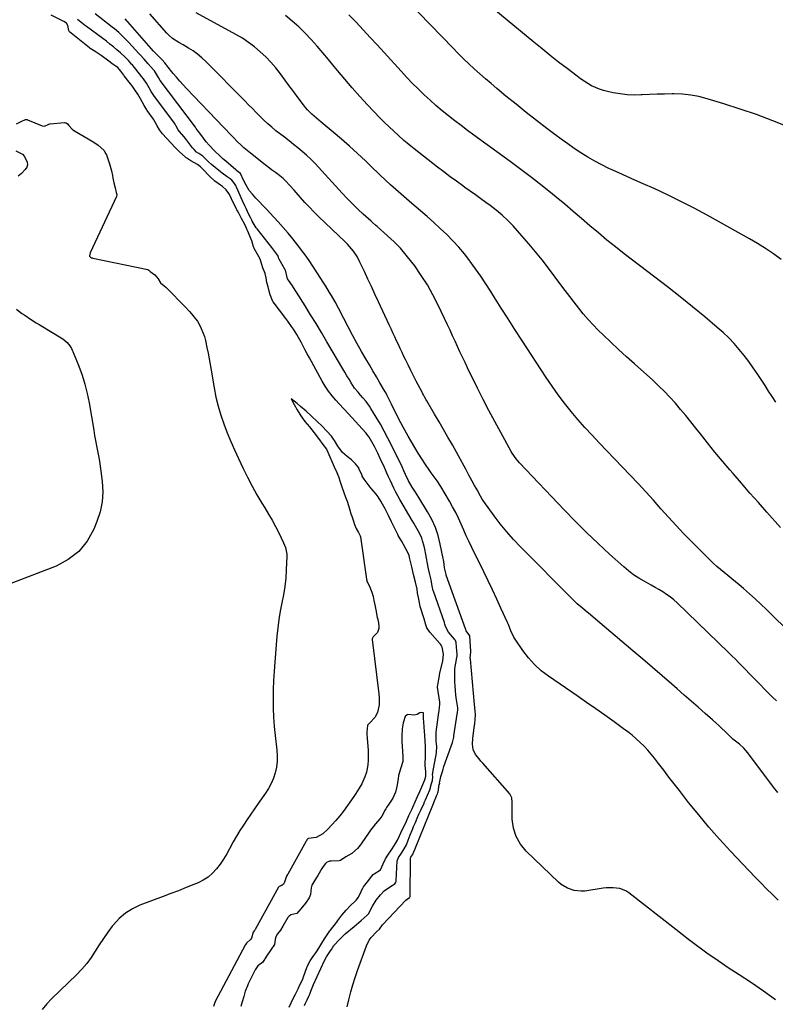
# Model space of a CAD drawing. Units: inches. Extents: x 1846853 to 1852110, y 394669 to 400047.
# Drawn here: x 1848154 to 1848621, y 395349 to 395958 of the extents above; entities that cross this region are included whole.
import ezdxf

# ---------------------------------------------------------------- set-up
doc = ezdxf.new("R2010")
doc.units = ezdxf.units.IN
doc.header["$MEASUREMENT"] = 0
doc.layers.add('7', color=7, linetype='Continuous')
doc.layers.add('8', color=7, linetype='Continuous')

msp = doc.modelspace()

# ---------------------------------------------------------------- linework, layer by layer
at = {"layer": '7', "color": 18}
for points in [[(1848629.36, 395891.51, 1842), (1848619.45, 395895.47, 1842), (1848609.47, 395899.24, 1842), (1848599.38, 395902.69, 1842), (1848589.22, 395905.95, 1842), (1848578.78, 395909.12, 1842), (1848573.75, 395910.4, 1842), (1848568.67, 395911.37, 1842), (1848563.52, 395911.88, 1842), (1848558.33, 395912.07, 1842), (1848557.21, 395912.06, 1842), (1848552.55, 395911.99, 1842), (1848547.89, 395911.88, 1842), (1848543.23, 395911.69, 1842), (1848538.57, 395911.47, 1842), (1848538.05, 395911.44, 1842), (1848533.67, 395911.37, 1842), (1848529.31, 395911.53, 1842), (1848524.97, 395912.04, 1842), (1848520.66, 395912.78, 1842), (1848517.3, 395913.49, 1842), (1848514.71, 395914.16, 1842), (1848512.18, 395914.97, 1842), (1848509.73, 395915.99, 1842), (1848507.33, 395917.16, 1842), (1848505, 395918.49, 1842), (1848502.72, 395919.89, 1842), (1848500.51, 395921.39, 1842), (1848498.34, 395922.97, 1842), (1848492.17, 395927.68, 1842), (1848486.98, 395931.7, 1842), (1848481.82, 395935.75, 1842), (1848476.7, 395939.86, 1842), (1848471.61, 395944.01, 1842), (1848446.89, 395964.38, 1842)], [(1848356.05, 395347.65, 1824), (1848357.11, 395352.08, 1824), (1848358.36, 395356.83, 1824), (1848359.65, 395361.31, 1824), (1848361.08, 395365.76, 1824), (1848362.6, 395370.17, 1824), (1848368.16, 395385.45, 1824), (1848369.84, 395388.88, 1824), (1848370.95, 395390.42, 1824), (1848374.32, 395394.02, 1824), (1848376.21, 395395.72, 1824), (1848378.04, 395398.32, 1824), (1848392.54, 395413.51, 1824), (1848393.28, 395414.2, 1824), (1848394.75, 395415.23, 1824), (1848395, 395415.47, 1824), (1848395.14, 395415.78, 1824), (1848395.16, 395415.9, 1824), (1848395.17, 395416.01, 1824), (1848395.36, 395439.56, 1824), (1848395.4, 395439.82, 1824), (1848395.62, 395440.26, 1824), (1848396.97, 395442.32, 1824), (1848397.28, 395442.99, 1824), (1848398.03, 395444.88, 1824), (1848398.24, 395445.42, 1824), (1848398.46, 395445.95, 1824), (1848409.04, 395472.43, 1824), (1848410.11, 395474.97, 1824), (1848411.17, 395477.39, 1824), (1848411.47, 395478.05, 1824), (1848412.06, 395479.38, 1824), (1848412.31, 395480.08, 1824), (1848412.39, 395480.44, 1824), (1848413.13, 395485.03, 1824), (1848413.38, 395485.74, 1824), (1848413.36, 395486.59, 1824), (1848413.41, 395487.02, 1824), (1848414.16, 395490, 1824), (1848415.02, 395493.12, 1824), (1848415.52, 395494.67, 1824), (1848416.04, 395496.2, 1824), (1848420.54, 395508.74, 1824), (1848421.3, 395511.16, 1824), (1848421.89, 395513.63, 1824), (1848422.04, 395514.47, 1824), (1848422.18, 395515.3, 1824), (1848424.24, 395528.69, 1824), (1848424.39, 395529.62, 1824), (1848424.59, 395531.19, 1824), (1848424.55, 395532.16, 1824), (1848424.51, 395532.48, 1824), (1848423.78, 395537.49, 1824), (1848423.41, 395540.33, 1824), (1848423.12, 395543.17, 1824), (1848422.93, 395546.01, 1824), (1848422.8, 395548.87, 1824), (1848422.72, 395551.81, 1824), (1848422.83, 395556.03, 1824), (1848423.06, 395558.13, 1824), (1848423.37, 395560.22, 1824), (1848424.01, 395563.72, 1824), (1848424.14, 395564.73, 1824), (1848424.15, 395566.39, 1824), (1848424.05, 395567.36, 1824), (1848424.02, 395567.68, 1824), (1848423.59, 395572.68, 1824), (1848423.57, 395572.89, 1824), (1848423.19, 395574.08, 1824), (1848422.81, 395574.61, 1824), (1848422.68, 395574.78, 1824), (1848422.54, 395574.95, 1824), (1848418.82, 395579.26, 1824), (1848416.98, 395582.8, 1824), (1848416.64, 395584.21, 1824), (1848416.37, 395585.07, 1824), (1848416.27, 395585.35, 1824), (1848409.48, 395604.59, 1824), (1848409.4, 395604.85, 1824), (1848408.74, 395607.83, 1824), (1848408.12, 395611.56, 1824), (1848407.34, 395615.01, 1824), (1848406.49, 395618.55, 1824), (1848406.27, 395619.58, 1824), (1848404.8, 395627.29, 1824), (1848404.1, 395630.69, 1824), (1848403.71, 395632.38, 1824), (1848402.81, 395635.73, 1824), (1848402.24, 395637.35, 1824), (1848400.79, 395640.49, 1824), (1848398.45, 395644.78, 1824), (1848397.42, 395646.6, 1824), (1848396.38, 395648.41, 1824), (1848388.8, 395661.39, 1824), (1848387.52, 395663.65, 1824), (1848386.29, 395665.92, 1824), (1848385.11, 395668.23, 1824), (1848383.98, 395670.55, 1824), (1848382.88, 395672.9, 1824), (1848381.8, 395675.25, 1824), (1848380.73, 395677.61, 1824), (1848378.76, 395682.06, 1824), (1848378.06, 395683.62, 1824), (1848376.62, 395686.73, 1824), (1848375.07, 395689.93, 1824), (1848372.95, 395694.16, 1824), (1848371.46, 395696.94, 1824), (1848369.69, 395699.83, 1824), (1848367.59, 395702.49, 1824), (1848357.01, 395714.18, 1824), (1848354.15, 395717.31, 1824), (1848351.27, 395720.42, 1824), (1848349.18, 395722.66, 1824), (1848346.8, 395725.41, 1824), (1848344.57, 395728.27, 1824), (1848342.56, 395731.29, 1824), (1848340.7, 395734.41, 1824), (1848332.77, 395748.9, 1824), (1848331.47, 395751.29, 1824), (1848330.19, 395753.69, 1824), (1848328.92, 395756.1, 1824), (1848327.66, 395758.51, 1824), (1848326.05, 395761.56, 1824), (1848325.06, 395763.29, 1824), (1848322.93, 395766.66, 1824), (1848321.79, 395768.3, 1824), (1848319.46, 395771.55, 1824), (1848318.27, 395773.15, 1824), (1848310.44, 395783.43, 1824), (1848310.21, 395783.74, 1824), (1848308.48, 395787.89, 1824), (1848307.87, 395790.08, 1824), (1848307.18, 395792.81, 1824), (1848306.52, 395795.56, 1824), (1848305.99, 395798.34, 1824), (1848305.33, 395801.13, 1824), (1848303.98, 395804.49, 1824), (1848302.59, 395809.28, 1824), (1848301.93, 395810.73, 1824), (1848301.68, 395811.2, 1824), (1848298.7, 395816.45, 1824), (1848298.63, 395816.6, 1824), (1848298.27, 395817.54, 1824), (1848297.23, 395821.19, 1824), (1848294.41, 395827.64, 1824), (1848294.08, 395828.4, 1824), (1848293.62, 395829.54, 1824), (1848292.63, 395831.68, 1824), (1848290.76, 395835.09, 1824), (1848289.09, 395838.32, 1824), (1848288.26, 395839.68, 1824), (1848287.84, 395840.46, 1824), (1848287.71, 395840.72, 1824), (1848284.65, 395847.21, 1824), (1848284.38, 395847.75, 1824), (1848282.89, 395850.41, 1824), (1848281.23, 395852.66, 1824), (1848279.09, 395854.81, 1824), (1848277.85, 395855.7, 1824), (1848274.2, 395858.06, 1824), (1848270.93, 395861.17, 1824), (1848270.78, 395861.33, 1824), (1848267.08, 395865.38, 1824), (1848266.7, 395865.78, 1824), (1848265.5, 395866.93, 1824), (1848263.57, 395868.35, 1824), (1848259.35, 395870.75, 1824), (1848256.93, 395872.31, 1824), (1848256.56, 395872.61, 1824), (1848256.19, 395872.92, 1824), (1848252.22, 395876.52, 1824), (1848251.26, 395877.42, 1824), (1848250.35, 395878.37, 1824), (1848250.04, 395878.69, 1824), (1848249.74, 395879.01, 1824), (1848241.84, 395887.48, 1824), (1848240.03, 395889.83, 1824), (1848238.64, 395892.43, 1824), (1848237.41, 395894.66, 1824), (1848236.55, 395895.99, 1824), (1848236.25, 395896.42, 1824), (1848232.42, 395901.82, 1824), (1848232.14, 395902.24, 1824), (1848230.57, 395904.82, 1824), (1848228.2, 395909.05, 1824), (1848226.56, 395911.84, 1824), (1848224.85, 395914.57, 1824), (1848223.13, 395917, 1824), (1848222.07, 395918.37, 1824), (1848218.24, 395923.28, 1824), (1848217.9, 395923.73, 1824), (1848216.14, 395926.17, 1824), (1848214.34, 395928.46, 1824), (1848212, 395929.81, 1824), (1848211.37, 395930.19, 1824), (1848207.9, 395932.86, 1824), (1848203.91, 395935.79, 1824), (1848200.29, 395938.2, 1824), (1848197.23, 395940.2, 1824), (1848196.75, 395940.57, 1824), (1848184.46, 395950.36, 1824), (1848184.26, 395950.54, 1824), (1848183.85, 395951.2, 1824), (1848183.31, 395954.42, 1824), (1848182.4, 395955.8, 1824), (1848180.92, 395956.79, 1824), (1848173.11, 395960.66, 1824)], [(1848621.15, 395351.91, 1826), (1848613.81, 395357.26, 1826), (1848606.33, 395362.42, 1826), (1848598.76, 395367.45, 1826), (1848591.93, 395371.87, 1826), (1848587.73, 395374.63, 1826), (1848583.57, 395377.44, 1826), (1848579.46, 395380.32, 1826), (1848575.39, 395383.25, 1826), (1848571.35, 395386.23, 1826), (1848567.33, 395389.24, 1826), (1848563.34, 395392.29, 1826), (1848559.38, 395395.37, 1826), (1848530.36, 395418.15, 1826), (1848528.63, 395419.28, 1826), (1848524.86, 395420.79, 1826), (1848520.72, 395421.3, 1826), (1848516.53, 395421.2, 1826), (1848514.44, 395420.97, 1826), (1848503.09, 395419.26, 1826), (1848500.88, 395419.1, 1826), (1848496.54, 395419.54, 1826), (1848492.37, 395421.03, 1826), (1848488.63, 395423.36, 1826), (1848486.93, 395424.79, 1826), (1848466.97, 395443.86, 1826), (1848463.4, 395448.23, 1826), (1848460.63, 395452.95, 1826), (1848459.06, 395458.19, 1826), (1848458.29, 395463.78, 1826), (1848458.15, 395474.18, 1826), (1848457.92, 395476.93, 1826), (1848456.78, 395479.34, 1826), (1848440, 395498.23, 1826), (1848438.85, 395499.56, 1826), (1848437.74, 395500.92, 1826), (1848435.62, 395503.73, 1826), (1848434.15, 395506.77, 1826), (1848433.75, 395510.11, 1826), (1848433.98, 395513.62, 1826), (1848434.15, 395515.36, 1826), (1848434.74, 395520.25, 1826), (1848435.04, 395522.82, 1826), (1848435.32, 395525.38, 1826), (1848435.63, 395528.15, 1826), (1848435.43, 395530.7, 1826), (1848435, 395534.5, 1826), (1848432.37, 395562.5, 1826), (1848432.33, 395563.15, 1826), (1848432.41, 395565.09, 1826), (1848432.58, 395567.04, 1826), (1848432.55, 395567.46, 1826), (1848431.98, 395576.74, 1826), (1848431.97, 395576.82, 1826), (1848431.93, 395577.05, 1826), (1848429.71, 395580.02, 1826), (1848429.47, 395580.93, 1826), (1848429.34, 395581.35, 1826), (1848417.44, 395614.52, 1826), (1848417.41, 395614.6, 1826), (1848417.33, 395614.86, 1826), (1848416.63, 395618.34, 1826), (1848416.44, 395619.14, 1826), (1848416.15, 395621.14, 1826), (1848415.85, 395623.02, 1826), (1848415.69, 395623.96, 1826), (1848415.51, 395624.9, 1826), (1848413.76, 395633.73, 1826), (1848412.42, 395638.97, 1826), (1848410.73, 395644.08, 1826), (1848408.5, 395648.97, 1826), (1848405.91, 395653.73, 1826), (1848400.44, 395662.61, 1826), (1848399.46, 395664.2, 1826), (1848398.46, 395665.78, 1826), (1848396.44, 395668.91, 1826), (1848394.04, 395672.82, 1826), (1848392.22, 395676.73, 1826), (1848391.22, 395678.97, 1826), (1848390.07, 395681.45, 1826), (1848383.59, 395694.85, 1826), (1848381.38, 395699.26, 1826), (1848379.09, 395703.63, 1826), (1848376.67, 395707.93, 1826), (1848374.18, 395712.18, 1826), (1848370.88, 395717.62, 1826), (1848369.93, 395719.09, 1826), (1848367.86, 395721.92, 1826), (1848365.91, 395724.21, 1826), (1848364.4, 395725.9, 1826), (1848362.87, 395727.57, 1826), (1848360.75, 395730.21, 1826), (1848358.64, 395733.52, 1826), (1848357.31, 395735.67, 1826), (1848355.99, 395737.83, 1826), (1848354.69, 395740, 1826), (1848353.4, 395742.18, 1826), (1848343.62, 395758.88, 1826), (1848340.31, 395764.47, 1826), (1848336.96, 395770.04, 1826), (1848333.56, 395775.57, 1826), (1848330.12, 395781.09, 1826), (1848324.83, 395789.48, 1826), (1848324, 395790.77, 1826), (1848322.3, 395793.33, 1826), (1848319.81, 395796.88, 1826), (1848319.33, 395797.83, 1826), (1848318.65, 395800.32, 1826), (1848317.94, 395803.08, 1826), (1848317.86, 395803.22, 1826), (1848314.03, 395809.89, 1826), (1848313.89, 395810.16, 1826), (1848313.64, 395810.86, 1826), (1848313.15, 395812.19, 1826), (1848310.79, 395815.51, 1826), (1848309.5, 395817.2, 1826), (1848300.48, 395828.56, 1826), (1848299.88, 395829.35, 1826), (1848297.43, 395833.34, 1826), (1848297.12, 395834.01, 1826), (1848296.25, 395835.68, 1826), (1848295.3, 395837.52, 1826), (1848293.56, 395841.28, 1826), (1848292.85, 395842.84, 1826), (1848291.44, 395845.99, 1826), (1848287.67, 395854.47, 1826), (1848287.52, 395854.81, 1826), (1848287.19, 395855.47, 1826), (1848286.44, 395856.72, 1826), (1848284.79, 395858.69, 1826), (1848283.82, 395859.47, 1826), (1848281.9, 395860.77, 1826), (1848278.71, 395863.1, 1826), (1848277.68, 395863.93, 1826), (1848272.26, 395868.4, 1826), (1848270.41, 395870.01, 1826), (1848266.92, 395873.48, 1826), (1848264.36, 395875.21, 1826), (1848262.95, 395876.09, 1826), (1848261.46, 395877.64, 1826), (1848260.53, 395878.73, 1826), (1848258.06, 395882.01, 1826), (1848256.06, 395884.53, 1826), (1848255.04, 395885.77, 1826), (1848252.5, 395888.77, 1826), (1848251.63, 395889.91, 1826), (1848250.42, 395892.15, 1826), (1848249.96, 395892.93, 1826), (1848249.62, 395893.44, 1826), (1848249.45, 395893.69, 1826), (1848249.27, 395893.94, 1826), (1848236.48, 395911.09, 1826), (1848234.98, 395913.5, 1826), (1848233.69, 395915.8, 1826), (1848231.96, 395918.75, 1826), (1848230.18, 395921.39, 1826), (1848229.18, 395922.67, 1826), (1848223.04, 395930.17, 1826), (1848222.77, 395930.49, 1826), (1848221.95, 395931.46, 1826), (1848220.81, 395932.7, 1826), (1848218.74, 395934.81, 1826), (1848215.95, 395937.38, 1826), (1848213.64, 395939.35, 1826), (1848211.51, 395941.14, 1826), (1848209.36, 395942.89, 1826), (1848207.16, 395944.6, 1826), (1848204.94, 395946.28, 1826), (1848194.86, 395953.73, 1826), (1848194.33, 395954.12, 1826), (1848193.62, 395954.63, 1826), (1848193.45, 395954.77, 1826), (1848189.41, 395957.98, 1826)], [(1848622.85, 395413.54, 1828), (1848619.21, 395417.07, 1828), (1848615.59, 395420.64, 1828), (1848612.03, 395424.26, 1828), (1848608.51, 395427.92, 1828), (1848593.3, 395443.94, 1828), (1848586.57, 395451.24, 1828), (1848579.98, 395458.67, 1828), (1848573.62, 395466.29, 1828), (1848567.39, 395474.04, 1828), (1848561.69, 395481.35, 1828), (1848558.44, 395485.54, 1828), (1848555.19, 395489.74, 1828), (1848551.97, 395493.95, 1828), (1848548.76, 395498.16, 1828), (1848546.38, 395501.3, 1828), (1848544.3, 395503.9, 1828), (1848542.14, 395506.43, 1828), (1848539.85, 395508.84, 1828), (1848537.48, 395511.18, 1828), (1848535.01, 395513.41, 1828), (1848532.48, 395515.57, 1828), (1848529.87, 395517.63, 1828), (1848527.19, 395519.62, 1828), (1848521.28, 395523.85, 1828), (1848515.6, 395527.89, 1828), (1848509.9, 395531.9, 1828), (1848504.18, 395535.89, 1828), (1848498.44, 395539.85, 1828), (1848480.74, 395552.01, 1828), (1848476.25, 395555.48, 1828), (1848472.06, 395559.24, 1828), (1848468.31, 395563.44, 1828), (1848464.85, 395567.94, 1828), (1848459.99, 395575.05, 1828), (1848459.24, 395576.24, 1828), (1848457.43, 395580.05, 1828), (1848455.86, 395583.99, 1828), (1848455.28, 395585.29, 1828), (1848451.29, 395594.07, 1828), (1848448.67, 395599.73, 1828), (1848446.03, 395605.38, 1828), (1848443.34, 395611.01, 1828), (1848440.61, 395616.62, 1828), (1848433.28, 395631.57, 1828), (1848431.55, 395635.18, 1828), (1848429.85, 395638.8, 1828), (1848428.23, 395642.45, 1828), (1848426.64, 395646.12, 1828), (1848425, 395649.77, 1828), (1848423.27, 395653.36, 1828), (1848421.39, 395656.88, 1828), (1848419.41, 395660.35, 1828), (1848414.05, 395669.3, 1828), (1848411.79, 395672.82, 1828), (1848410.58, 395674.52, 1828), (1848408.06, 395677.86, 1828), (1848406.83, 395679.56, 1828), (1848404.52, 395683.04, 1828), (1848400.16, 395689.97, 1828), (1848398.01, 395693.45, 1828), (1848395.91, 395696.96, 1828), (1848393.87, 395700.51, 1828), (1848391.87, 395704.08, 1828), (1848390.84, 395705.95, 1828), (1848389.41, 395708.61, 1828), (1848388, 395711.29, 1828), (1848386.63, 395713.98, 1828), (1848385.29, 395716.69, 1828), (1848383.59, 395720.17, 1828), (1848382.18, 395723.1, 1828), (1848380.73, 395726.02, 1828), (1848380.21, 395726.98, 1828), (1848379.67, 395727.92, 1828), (1848376.4, 395733.45, 1828), (1848374.22, 395737.15, 1828), (1848372.04, 395740.86, 1828), (1848369.87, 395744.57, 1828), (1848367.7, 395748.29, 1828), (1848365.05, 395752.86, 1828), (1848362.19, 395757.89, 1828), (1848359.39, 395762.96, 1828), (1848356.68, 395768.08, 1828), (1848354.03, 395773.23, 1828), (1848350.86, 395779.53, 1828), (1848348.74, 395783.53, 1828), (1848346.46, 395787.44, 1828), (1848345.27, 395789.37, 1828), (1848342.85, 395793.2, 1828), (1848341.63, 395795.1, 1828), (1848335.64, 395804.34, 1828), (1848334.87, 395805.52, 1828), (1848332.58, 395809.06, 1828), (1848330.18, 395812.52, 1828), (1848329.34, 395813.64, 1828), (1848325.42, 395818.76, 1828), (1848322.56, 395822.4, 1828), (1848319.63, 395825.97, 1828), (1848316.59, 395829.46, 1828), (1848313.49, 395832.9, 1828), (1848308.31, 395838.47, 1828), (1848306.17, 395840.78, 1828), (1848304.03, 395843.09, 1828), (1848301.88, 395845.39, 1828), (1848299.74, 395847.7, 1828), (1848297.55, 395850.06, 1828), (1848295.61, 395852.43, 1828), (1848293.64, 395855.67, 1828), (1848292.07, 395858.81, 1828), (1848290.15, 395862.77, 1828), (1848288.74, 395863.98, 1828), (1848287.66, 395864.8, 1828), (1848287.32, 395865.09, 1828), (1848281.08, 395870.45, 1828), (1848279.29, 395872.02, 1828), (1848277.54, 395873.61, 1828), (1848274.13, 395876.92, 1828), (1848270.83, 395880.34, 1828), (1848269, 395882.45, 1828), (1848267.25, 395884.61, 1828), (1848264.95, 395887.76, 1828), (1848264.03, 395889, 1828), (1848262.78, 395890.72, 1828), (1848262.57, 395891.12, 1828), (1848262.43, 395891.33, 1828), (1848262.39, 395891.4, 1828), (1848262.34, 395891.46, 1828), (1848240.52, 395920.32, 1828), (1848239.35, 395922.26, 1828), (1848236.88, 395926.25, 1828), (1848236.44, 395926.8, 1828), (1848236.29, 395926.98, 1828), (1848233.01, 395930.72, 1828), (1848230.5, 395933.48, 1828), (1848227.98, 395936.22, 1828), (1848227.15, 395937.13, 1828), (1848221.1, 395943.82, 1828), (1848219.91, 395945.1, 1828), (1848218.69, 395946.36, 1828), (1848216.18, 395948.8, 1828), (1848214.88, 395949.97, 1828), (1848212.21, 395952.23, 1828), (1848210.84, 395953.33, 1828), (1848200.18, 395961.64, 1828)], [(1848621.78, 395536.74, 1832), (1848619.29, 395539.19, 1832), (1848616.82, 395541.66, 1832), (1848609.09, 395549.49, 1832), (1848606.96, 395551.65, 1832), (1848604.84, 395553.82, 1832), (1848602.72, 395556, 1832), (1848600.6, 395558.18, 1832), (1848598.48, 395560.35, 1832), (1848596.34, 395562.51, 1832), (1848594.18, 395564.64, 1832), (1848592.01, 395566.77, 1832), (1848560.29, 395597.43, 1832), (1848558.21, 395599.29, 1832), (1848556.06, 395601.06, 1832), (1848553.79, 395602.68, 1832), (1848551.44, 395604.19, 1832), (1848549.03, 395605.6, 1832), (1848546.6, 395607.01, 1832), (1848544.16, 395608.38, 1832), (1848539.83, 395610.76, 1832), (1848536.52, 395612.72, 1832), (1848533.31, 395614.83, 1832), (1848530.25, 395617.16, 1832), (1848527.3, 395619.64, 1832), (1848518.54, 395627.55, 1832), (1848511.37, 395634.17, 1832), (1848504.3, 395640.9, 1832), (1848497.39, 395647.79, 1832), (1848490.58, 395654.78, 1832), (1848462.84, 395683.94, 1832), (1848460.67, 395686.43, 1832), (1848458.16, 395690.02, 1832), (1848457.61, 395690.97, 1832), (1848451.19, 395702.65, 1832), (1848447.49, 395709.47, 1832), (1848443.86, 395716.33, 1832), (1848440.31, 395723.24, 1832), (1848436.83, 395730.17, 1832), (1848430.67, 395742.65, 1832), (1848429.07, 395745.95, 1832), (1848427.48, 395749.26, 1832), (1848425.93, 395752.58, 1832), (1848424.4, 395755.91, 1832), (1848422.87, 395759.25, 1832), (1848421.34, 395762.58, 1832), (1848419.79, 395765.9, 1832), (1848418.23, 395769.22, 1832), (1848412.39, 395781.56, 1832), (1848409.2, 395787.84, 1832), (1848405.76, 395793.98, 1832), (1848401.97, 395799.9, 1832), (1848397.94, 395805.68, 1832), (1848396.14, 395808.12, 1832), (1848392.71, 395812.45, 1832), (1848389.09, 395816.63, 1832), (1848385.22, 395820.57, 1832), (1848381.17, 395824.34, 1832), (1848374.69, 395830, 1832), (1848373.75, 395830.82, 1832), (1848371.89, 395832.48, 1832), (1848370.96, 395833.32, 1832), (1848366.03, 395837.78, 1832), (1848362.68, 395840.9, 1832), (1848359.4, 395844.08, 1832), (1848356.21, 395847.35, 1832), (1848353.09, 395850.69, 1832), (1848338.47, 395866.81, 1832), (1848336.06, 395869.35, 1832), (1848333.58, 395871.82, 1832), (1848331, 395874.18, 1832), (1848328.35, 395876.47, 1832), (1848325.64, 395878.69, 1832), (1848322.91, 395880.89, 1832), (1848320.16, 395883.07, 1832), (1848317.4, 395885.23, 1832), (1848312.11, 395889.34, 1832), (1848309.52, 395891.45, 1832), (1848306.99, 395893.61, 1832), (1848304.54, 395895.88, 1832), (1848302.16, 395898.22, 1832), (1848299.82, 395900.61, 1832), (1848297.48, 395903, 1832), (1848295.14, 395905.38, 1832), (1848292.79, 395907.76, 1832), (1848268.76, 395932.13, 1832), (1848266.26, 395934.46, 1832), (1848263.64, 395936.65, 1832), (1848260.86, 395938.63, 1832), (1848257.97, 395940.45, 1832), (1848254.72, 395942.32, 1832), (1848252.02, 395943.91, 1832), (1848248.07, 395946.42, 1832), (1848245.71, 395948.43, 1832), (1848244.63, 395949.55, 1832), (1848233.99, 395961.62, 1832)], [(1848631.63, 395577.37, 1834), (1848615.53, 395593.26, 1834), (1848612.08, 395596.59, 1834), (1848608.59, 395599.86, 1834), (1848605.02, 395603.05, 1834), (1848601.4, 395606.19, 1834), (1848598.69, 395608.48, 1834), (1848596.38, 395610.42, 1834), (1848594.06, 395612.34, 1834), (1848591.72, 395614.24, 1834), (1848589.37, 395616.12, 1834), (1848587.04, 395618.03, 1834), (1848584.75, 395619.99, 1834), (1848582.54, 395622.02, 1834), (1848580.37, 395624.12, 1834), (1848569.4, 395635.08, 1834), (1848564.49, 395640.09, 1834), (1848559.65, 395645.16, 1834), (1848554.92, 395650.34, 1834), (1848550.26, 395655.58, 1834), (1848545.61, 395660.83, 1834), (1848540.92, 395666.04, 1834), (1848536.14, 395671.18, 1834), (1848531.32, 395676.28, 1834), (1848512.09, 395696.3, 1834), (1848507.63, 395701.05, 1834), (1848503.23, 395705.86, 1834), (1848498.94, 395710.76, 1834), (1848494.72, 395715.72, 1834), (1848490.64, 395720.8, 1834), (1848486.69, 395725.97, 1834), (1848482.92, 395731.28, 1834), (1848479.27, 395736.68, 1834), (1848464.15, 395759.92, 1834), (1848459.9, 395766.48, 1834), (1848455.67, 395773.04, 1834), (1848451.46, 395779.62, 1834), (1848447.27, 395786.2, 1834), (1848444.95, 395789.86, 1834), (1848441.89, 395794.59, 1834), (1848438.76, 395799.29, 1834), (1848435.53, 395803.91, 1834), (1848432.25, 395808.5, 1834), (1848432.03, 395808.8, 1834), (1848428.7, 395813.11, 1834), (1848425.22, 395817.29, 1834), (1848421.53, 395821.28, 1834), (1848417.7, 395825.15, 1834), (1848413.73, 395828.88, 1834), (1848409.71, 395832.57, 1834), (1848405.64, 395836.2, 1834), (1848401.52, 395839.78, 1834), (1848396.13, 395844.38, 1834), (1848389.56, 395850.11, 1834), (1848383.05, 395855.91, 1834), (1848376.65, 395861.83, 1834), (1848370.33, 395867.83, 1834), (1848367.42, 395870.64, 1834), (1848362.55, 395875.23, 1834), (1848357.6, 395879.75, 1834), (1848352.56, 395884.15, 1834), (1848347.44, 395888.48, 1834), (1848340.06, 395894.55, 1834), (1848337.12, 395897.04, 1834), (1848334.24, 395899.59, 1834), (1848331.53, 395902.3, 1834), (1848330.28, 395903.76, 1834), (1848329.09, 395905.26, 1834), (1848325.82, 395909.62, 1834), (1848323.06, 395913.34, 1834), (1848320.29, 395917.06, 1834), (1848317.55, 395920.78, 1834), (1848314.81, 395924.52, 1834), (1848311.96, 395928.16, 1834), (1848308.97, 395931.66, 1834), (1848305.77, 395934.97, 1834), (1848302.4, 395938.17, 1834), (1848298.83, 395941.13, 1834), (1848295.15, 395943.92, 1834), (1848291.29, 395946.45, 1834), (1848287.31, 395948.81, 1834), (1848262.76, 395962.28, 1834)], [(1848624.18, 395644.04, 1836), (1848615.79, 395653.43, 1836), (1848610.52, 395659.37, 1836), (1848605.27, 395665.33, 1836), (1848600.06, 395671.33, 1836), (1848594.88, 395677.35, 1836), (1848592.96, 395679.6, 1836), (1848588.3, 395685.11, 1836), (1848583.69, 395690.66, 1836), (1848579.14, 395696.26, 1836), (1848574.64, 395701.89, 1836), (1848571.91, 395705.35, 1836), (1848568.78, 395709.26, 1836), (1848565.62, 395713.15, 1836), (1848562.41, 395717, 1836), (1848559.17, 395720.82, 1836), (1848555.83, 395724.55, 1836), (1848552.4, 395728.18, 1836), (1848548.83, 395731.68, 1836), (1848545.16, 395735.08, 1836), (1848533.9, 395745.11, 1836), (1848528.98, 395749.55, 1836), (1848524.09, 395754.03, 1836), (1848519.26, 395758.58, 1836), (1848514.46, 395763.16, 1836), (1848511.48, 395766.05, 1836), (1848508.28, 395769.29, 1836), (1848505.18, 395772.61, 1836), (1848502.22, 395776.07, 1836), (1848499.37, 395779.62, 1836), (1848496.6, 395783.23, 1836), (1848493.83, 395786.85, 1836), (1848491.08, 395790.48, 1836), (1848488.33, 395794.12, 1836), (1848480.64, 395804.33, 1836), (1848476.69, 395809.44, 1836), (1848472.66, 395814.49, 1836), (1848468.51, 395819.45, 1836), (1848464.28, 395824.33, 1836), (1848458.87, 395830.43, 1836), (1848455.58, 395833.9, 1836), (1848452.07, 395837.15, 1836), (1848448.39, 395840.2, 1836), (1848446.49, 395841.66, 1836), (1848444.57, 395843.09, 1836), (1848441.98, 395844.95, 1836), (1848438.74, 395847.28, 1836), (1848435.5, 395849.61, 1836), (1848432.25, 395851.92, 1836), (1848429, 395854.23, 1836), (1848427.62, 395855.21, 1836), (1848423.69, 395858.04, 1836), (1848419.79, 395860.89, 1836), (1848415.93, 395863.8, 1836), (1848412.09, 395866.75, 1836), (1848397.61, 395878.01, 1836), (1848395.43, 395879.75, 1836), (1848393.27, 395881.52, 1836), (1848391.15, 395883.33, 1836), (1848387.86, 395886.26, 1836), (1848384.93, 395888.94, 1836), (1848382.04, 395891.66, 1836), (1848379.19, 395894.43, 1836), (1848376.42, 395897.27, 1836), (1848368.75, 395905.35, 1836), (1848363.94, 395910.54, 1836), (1848359.21, 395915.79, 1836), (1848354.61, 395921.16, 1836), (1848350.09, 395926.6, 1836), (1848348.06, 395929.11, 1836), (1848344.59, 395933.32, 1836), (1848341.07, 395937.49, 1836), (1848337.48, 395941.6, 1836), (1848333.85, 395945.67, 1836), (1848330.09, 395949.62, 1836), (1848326.22, 395953.45, 1836), (1848322.18, 395957.1, 1836), (1848318.03, 395960.63, 1836)], [(1848621.44, 395721.54, 1838), (1848619.17, 395724.92, 1838), (1848616.91, 395728.32, 1838), (1848614.67, 395731.72, 1838), (1848610.12, 395738.64, 1838), (1848607.41, 395742.62, 1838), (1848604.62, 395746.53, 1838), (1848601.69, 395750.35, 1838), (1848598.67, 395754.1, 1838), (1848595.49, 395757.71, 1838), (1848592.2, 395761.2, 1838), (1848588.71, 395764.51, 1838), (1848585.11, 395767.69, 1838), (1848577.35, 395774.18, 1838), (1848569.74, 395780.46, 1838), (1848562.06, 395786.67, 1838), (1848554.31, 395792.78, 1838), (1848546.5, 395798.82, 1838), (1848527.56, 395813.26, 1838), (1848522.16, 395817.45, 1838), (1848516.82, 395821.72, 1838), (1848511.57, 395826.09, 1838), (1848506.37, 395830.53, 1838), (1848501.19, 395834.99, 1838), (1848495.99, 395839.43, 1838), (1848490.75, 395843.82, 1838), (1848485.48, 395848.17, 1838), (1848483.22, 395850.03, 1838), (1848476.76, 395855.24, 1838), (1848470.24, 395860.36, 1838), (1848463.63, 395865.38, 1838), (1848456.96, 395870.31, 1838), (1848434.59, 395886.55, 1838), (1848430.6, 395889.49, 1838), (1848426.62, 395892.45, 1838), (1848422.68, 395895.46, 1838), (1848418.75, 395898.5, 1838), (1848414.9, 395901.62, 1838), (1848411.1, 395904.81, 1838), (1848407.41, 395908.11, 1838), (1848403.77, 395911.49, 1838), (1848403.61, 395911.64, 1838), (1848399.99, 395915.19, 1838), (1848396.41, 395918.78, 1838), (1848392.91, 395922.45, 1838), (1848389.47, 395926.17, 1838), (1848379.1, 395937.61, 1838), (1848374.78, 395942.33, 1838), (1848370.44, 395947.03, 1838), (1848366.07, 395951.69, 1838), (1848361.67, 395956.33, 1838), (1848357.19, 395960.9, 1838)], [(1848151.55, 395893.55, 1824), (1848154.51, 395895.02, 1824), (1848157.13, 395896.24, 1824), (1848157.88, 395896.25, 1824), (1848158.12, 395896.19, 1824), (1848158.36, 395896.11, 1824), (1848167.5, 395892.33, 1824), (1848168.88, 395892.12, 1824), (1848171.49, 395893.38, 1824), (1848172.22, 395893.58, 1824), (1848172.48, 395893.62, 1824), (1848181.29, 395894.31, 1824), (1848181.83, 395894.27, 1824), (1848182.33, 395894.14, 1824), (1848183.17, 395893.49, 1824), (1848183.86, 395892.56, 1824), (1848186.08, 395890.21, 1824), (1848187.14, 395889.54, 1824), (1848187.32, 395889.43, 1824), (1848187.49, 395889.32, 1824), (1848199.46, 395882.13, 1824), (1848202.09, 395880.44, 1824), (1848205.63, 395877.27, 1824), (1848206.87, 395875.11, 1824), (1848207.19, 395874.33, 1824), (1848208.71, 395870.14, 1824), (1848209.18, 395868.74, 1824), (1848210.34, 395864.48, 1824), (1848210.96, 395861.6, 1824), (1848211.21, 395859.99, 1824), (1848211.8, 395857.18, 1824), (1848212.56, 395854.01, 1824), (1848213.32, 395851.08, 1824), (1848213.62, 395849.85, 1824), (1848213.46, 395848.7, 1824), (1848197.14, 395813.76, 1824), (1848196.88, 395813.05, 1824), (1848196.74, 395811.97, 1824), (1848196.83, 395811.66, 1824), (1848197.28, 395811.17, 1824), (1848198.01, 395810.8, 1824), (1848198.38, 395810.67, 1824), (1848198.76, 395810.57, 1824), (1848232.92, 395803.45, 1824), (1848233.49, 395803.18, 1824), (1848234.25, 395802.35, 1824), (1848237.17, 395800.12, 1824), (1848239.21, 395797.71, 1824), (1848240.73, 395795.18, 1824), (1848242.9, 395793.4, 1824), (1848243.97, 395792.61, 1824), (1848244.55, 395792.06, 1824), (1848255.86, 395780.33, 1824), (1848258.53, 395777.49, 1824), (1848259.84, 395776.05, 1824), (1848262.34, 395773.08, 1824), (1848263.46, 395771.51, 1824), (1848265.34, 395768.12, 1824), (1848265.89, 395766.93, 1824), (1848266.89, 395764.53, 1824), (1848267.78, 395762.1, 1824), (1848268.48, 395759.61, 1824), (1848269.4, 395755.26, 1824), (1848270.05, 395751.79, 1824), (1848270.69, 395748.32, 1824), (1848271.31, 395744.84, 1824), (1848271.92, 395741.37, 1824), (1848273.84, 395730.32, 1824), (1848274.98, 395724.65, 1824), (1848276.34, 395719.03, 1824), (1848278.01, 395713.5, 1824), (1848279.88, 395708.02, 1824), (1848281.98, 395702.61, 1824), (1848284.17, 395697.24, 1824), (1848286.49, 395691.93, 1824), (1848288.9, 395686.66, 1824), (1848291.81, 395680.52, 1824), (1848294.52, 395675.03, 1824), (1848297.34, 395669.61, 1824), (1848300.34, 395664.27, 1824), (1848303.45, 395659, 1824), (1848305.22, 395656.12, 1824), (1848307.48, 395652.31, 1824), (1848309.68, 395648.46, 1824), (1848311.77, 395644.56, 1824), (1848313.79, 395640.61, 1824), (1848316.77, 395634.59, 1824), (1848317.98, 395631.62, 1824), (1848318.69, 395628.49, 1824), (1848318.76, 395627.43, 1824), (1848318.77, 395626.36, 1824), (1848318.44, 395617.86, 1824), (1848318.1, 395612.69, 1824), (1848317.58, 395607.53, 1824), (1848316.77, 395602.42, 1824), (1848315.78, 395597.33, 1824), (1848314.75, 395592.24, 1824), (1848313.86, 395587.13, 1824), (1848313.19, 395581.99, 1824), (1848312.65, 395576.83, 1824), (1848311.3, 395560.74, 1824), (1848310.9, 395555.08, 1824), (1848310.58, 395549.4, 1824), (1848310.4, 395543.73, 1824), (1848310.31, 395538.05, 1824), (1848310.39, 395532.37, 1824), (1848310.61, 395526.7, 1824), (1848311.04, 395521.04, 1824), (1848311.61, 395515.39, 1824), (1848312.71, 395506.25, 1824), (1848312.92, 395502.74, 1824), (1848312.85, 395499.25, 1824), (1848312.37, 395495.79, 1824), (1848311.61, 395492.35, 1824), (1848310.47, 395489.01, 1824), (1848309.12, 395485.77, 1824), (1848307.45, 395482.68, 1824), (1848305.57, 395479.69, 1824), (1848301.13, 395473.38, 1824), (1848298.81, 395470.06, 1824), (1848296.51, 395466.73, 1824), (1848294.23, 395463.38, 1824), (1848291.96, 395460.03, 1824), (1848289.77, 395456.62, 1824), (1848287.66, 395453.18, 1824), (1848285.67, 395449.65, 1824), (1848283.43, 395445.42, 1824), (1848281.65, 395442.17, 1824), (1848279.73, 395439, 1824), (1848277.63, 395435.95, 1824), (1848275.4, 395432.98, 1824), (1848272.91, 395430.31, 1824), (1848270.19, 395427.92, 1824), (1848267.15, 395425.98, 1824), (1848263.89, 395424.33, 1824), (1848261.34, 395423.28, 1824), (1848256.62, 395421.36, 1824), (1848251.88, 395419.47, 1824), (1848247.13, 395417.63, 1824), (1848242.36, 395415.83, 1824), (1848227.96, 395410.47, 1824), (1848223.28, 395408.26, 1824), (1848218.93, 395405.6, 1824), (1848215.09, 395402.25, 1824), (1848211.58, 395398.44, 1824), (1848210.85, 395397.51, 1824), (1848208.04, 395393.76, 1824), (1848205.33, 395389.94, 1824), (1848202.77, 395386.02, 1824), (1848200.31, 395382.04, 1824), (1848197.76, 395378.13, 1824), (1848195.03, 395374.37, 1824), (1848191.99, 395370.85, 1824), (1848188.76, 395367.48, 1824), (1848173.5, 395352.85, 1824), (1848170.37, 395349.5, 1824), (1848167.52, 395345.96, 1824)], [(1848151.14, 395876.8, 1826), (1848155.26, 395874.75, 1826), (1848156.44, 395873.35, 1826), (1848158.22, 395869.88, 1826), (1848158.39, 395868.28, 1826), (1848157.9, 395866.74, 1826), (1848156.96, 395865.25, 1826), (1848154.58, 395862.89, 1826), (1848152.52, 395861.17, 1826)], [(1848151.57, 395778.97, 1826), (1848154.94, 395776.4, 1826), (1848156.68, 395775.19, 1826), (1848160.22, 395772.86, 1826), (1848163.81, 395770.6, 1826), (1848165.62, 395769.49, 1826), (1848180.31, 395760.58, 1826), (1848182.96, 395758.46, 1826), (1848184.59, 395756.33, 1826), (1848185.62, 395754.61, 1826), (1848186.06, 395753.71, 1826), (1848186.47, 395752.79, 1826), (1848190.12, 395743.72, 1826), (1848192.14, 395738.2, 1826), (1848193.91, 395732.61, 1826), (1848195.31, 395726.92, 1826), (1848196.46, 395721.15, 1826), (1848199.31, 395704.09, 1826), (1848199.86, 395700.92, 1826), (1848200.44, 395697.75, 1826), (1848201.06, 395694.59, 1826), (1848201.71, 395691.43, 1826), (1848202.34, 395688.28, 1826), (1848202.91, 395685.11, 1826), (1848203.4, 395681.93, 1826), (1848203.83, 395678.74, 1826), (1848204.62, 395672.38, 1826), (1848204.91, 395666.06, 1826), (1848204.56, 395659.84, 1826), (1848203.27, 395653.74, 1826), (1848201.34, 395647.72, 1826), (1848199.44, 395643.07, 1826), (1848195.25, 395635.63, 1826), (1848190.1, 395629.16, 1826), (1848183.53, 395624.15, 1826), (1848176.01, 395620.1, 1826), (1848144.31, 395607.9, 1826)], [(1848329.74, 395348.42, 1822), (1848330.12, 395349.46, 1822), (1848331.32, 395352.01, 1822), (1848332.46, 395354.27, 1822), (1848332.95, 395355.4, 1822), (1848333.65, 395357.34, 1822), (1848334.88, 395360.44, 1822), (1848335.34, 395361.45, 1822), (1848342.14, 395376.23, 1822), (1848343.39, 395378.56, 1822), (1848345.43, 395381.63, 1822), (1848346.36, 395383.18, 1822), (1848347.23, 395384.6, 1822), (1848347.8, 395385.45, 1822), (1848348.05, 395385.76, 1822), (1848351.34, 395389.27, 1822), (1848353.74, 395391.59, 1822), (1848354.99, 395392.7, 1822), (1848360.45, 395397.41, 1822), (1848363.32, 395399.87, 1822), (1848364.76, 395401.09, 1822), (1848368.55, 395404.32, 1822), (1848369.46, 395405.33, 1822), (1848369.83, 395405.91, 1822), (1848371.8, 395409.83, 1822), (1848374.01, 395413.58, 1822), (1848376.74, 395416.97, 1822), (1848379.02, 395419.31, 1822), (1848382.87, 395422.1, 1822), (1848385.62, 395423.71, 1822), (1848386.04, 395424.25, 1822), (1848386.31, 395424.87, 1822), (1848386.39, 395425.2, 1822), (1848386.43, 395425.54, 1822), (1848387.04, 395437.85, 1822), (1848387.87, 395439.98, 1822), (1848389.77, 395442.73, 1822), (1848391.42, 395445.25, 1822), (1848392.76, 395447.87, 1822), (1848393.89, 395450.76, 1822), (1848395.17, 395453.98, 1822), (1848396.48, 395457.19, 1822), (1848397.27, 395459.1, 1822), (1848398.34, 395461.66, 1822), (1848399.43, 395464.2, 1822), (1848400.55, 395466.73, 1822), (1848401.7, 395469.25, 1822), (1848403.73, 395473.66, 1822), (1848403.88, 395473.99, 1822), (1848404.63, 395475.62, 1822), (1848405.93, 395478.54, 1822), (1848407.27, 395481.86, 1822), (1848408.31, 395485.78, 1822), (1848409.03, 395487.62, 1822), (1848409.04, 395489.83, 1822), (1848409, 395491.5, 1822), (1848409.06, 395492.16, 1822), (1848409.11, 395492.49, 1822), (1848411.32, 395504.63, 1822), (1848411.36, 395504.87, 1822), (1848411.53, 395508.58, 1822), (1848411.3, 395511.91, 1822), (1848411.22, 395513.28, 1822), (1848411.29, 395517.17, 1822), (1848411.5, 395519.19, 1822), (1848412.94, 395529.64, 1822), (1848413.09, 395530.67, 1822), (1848413.52, 395534.86, 1822), (1848413.42, 395535.93, 1822), (1848412.12, 395545.36, 1822), (1848412.09, 395545.71, 1822), (1848412.17, 395546.58, 1822), (1848412.87, 395550.28, 1822), (1848413.17, 395552.38, 1822), (1848413.32, 395553.26, 1822), (1848413.41, 395553.67, 1822), (1848413.46, 395553.88, 1822), (1848413.52, 395554.08, 1822), (1848415.43, 395561.31, 1822), (1848415.7, 395565.74, 1822), (1848414.97, 395569.98, 1822), (1848414.35, 395571.19, 1822), (1848413.92, 395571.78, 1822), (1848413.7, 395572.05, 1822), (1848413.48, 395572.32, 1822), (1848407.37, 395579.37, 1822), (1848405.49, 395582.04, 1822), (1848404.72, 395583.81, 1822), (1848403.82, 395587.49, 1822), (1848403.26, 395589.34, 1822), (1848401.51, 395594.64, 1822), (1848401.37, 395595.08, 1822), (1848401, 395596.38, 1822), (1848400.21, 395600.64, 1822), (1848399.75, 395603.49, 1822), (1848399.35, 395605.81, 1822), (1848398.4, 395610.14, 1822), (1848397.26, 395614.91, 1822), (1848396.13, 395619.66, 1822), (1848394.79, 395625.39, 1822), (1848394.71, 395625.73, 1822), (1848394.43, 395626.74, 1822), (1848393.89, 395628.15, 1822), (1848392.48, 395630.82, 1822), (1848391.02, 395633.41, 1822), (1848389.73, 395635.66, 1822), (1848388.35, 395638.08, 1822), (1848387.79, 395639.13, 1822), (1848387.52, 395639.66, 1822), (1848383.64, 395647.5, 1822), (1848381.65, 395651.48, 1822), (1848379.62, 395655.44, 1822), (1848378.05, 395658.46, 1822), (1848377.03, 395660.3, 1822), (1848375.34, 395662.97, 1822), (1848374.05, 395664.64, 1822), (1848371.49, 395667.67, 1822), (1848370.34, 395669, 1822), (1848368.45, 395671.44, 1822), (1848366.6, 395673.87, 1822), (1848365.81, 395675.1, 1822), (1848365.48, 395675.75, 1822), (1848365.33, 395676.08, 1822), (1848363.41, 395680.53, 1822), (1848363.26, 395680.85, 1822), (1848361.4, 395683.45, 1822), (1848358.87, 395685.8, 1822), (1848356.22, 395687.87, 1822), (1848353.27, 395690.39, 1822), (1848350.98, 395693.53, 1822), (1848350.46, 395694.34, 1822), (1848348.24, 395697.87, 1822), (1848347.74, 395698.65, 1822), (1848346.37, 395700.51, 1822), (1848343.59, 395703.64, 1822), (1848340.61, 395706.74, 1822), (1848337.67, 395709.54, 1822), (1848334.1, 395712.83, 1822), (1848330.73, 395715.88, 1822), (1848327.32, 395718.83, 1822), (1848325.19, 395720.59, 1822), (1848321.47, 395723.65, 1822), (1848323.32, 395720.09, 1822), (1848325.15, 395716.81, 1822), (1848327.49, 395713.13, 1822), (1848330, 395709.53, 1822), (1848332.78, 395706.15, 1822), (1848335.73, 395702.58, 1822), (1848338.32, 395699.06, 1822), (1848341.11, 395695.29, 1822), (1848343.27, 395692.35, 1822), (1848344.21, 395690.58, 1822), (1848348.1, 395681.49, 1822), (1848348.33, 395680.96, 1822), (1848349.03, 395679.39, 1822), (1848350.68, 395675.43, 1822), (1848351.88, 395672.17, 1822), (1848352.91, 395669.19, 1822), (1848354.08, 395665.67, 1822), (1848355.14, 395662.85, 1822), (1848356.09, 395660.29, 1822), (1848357, 395657.63, 1822), (1848357.2, 395656.98, 1822), (1848358.46, 395652.52, 1822), (1848358.95, 395650.97, 1822), (1848359.85, 395648.46, 1822), (1848360.78, 395645.82, 1822), (1848361.81, 395643.45, 1822), (1848363.25, 395640.9, 1822), (1848364.18, 395638.86, 1822), (1848364.29, 395638.33, 1822), (1848368.02, 395612.11, 1822), (1848368.07, 395611.77, 1822), (1848368.45, 395610.37, 1822), (1848369.65, 395608.08, 1822), (1848371.41, 395603.97, 1822), (1848372.13, 395601.32, 1822), (1848372.72, 395598.8, 1822), (1848373.27, 395596.25, 1822), (1848373.78, 395593.15, 1822), (1848374.76, 395588.26, 1822), (1848375.02, 395587.43, 1822), (1848375.17, 395586.87, 1822), (1848375.22, 395586.59, 1822), (1848375.81, 395582.91, 1822), (1848375.81, 395581.56, 1822), (1848374.96, 395579.15, 1822), (1848372.16, 395576.31, 1822), (1848371.56, 395575.25, 1822), (1848371.54, 395574.77, 1822), (1848375.75, 395541.2, 1822), (1848375.93, 395538.94, 1822), (1848375.84, 395534.43, 1822), (1848374.94, 395529.54, 1822), (1848373.34, 395526.55, 1822), (1848370.15, 395523.31, 1822), (1848368.93, 395522.02, 1822), (1848368.79, 395521.82, 1822), (1848368.67, 395521.61, 1822), (1848368.25, 395517.42, 1822), (1848368.3, 395516.4, 1822), (1848368.32, 395516.15, 1822), (1848369.04, 395506.15, 1822), (1848369.14, 395504.17, 1822), (1848369.11, 395500.21, 1822), (1848368.92, 395497.37, 1822), (1848368.11, 395492.79, 1822), (1848367.14, 395489.84, 1822), (1848365.18, 395485.62, 1822), (1848363.66, 395482.94, 1822), (1848361.47, 395479.45, 1822), (1848360.3, 395477.75, 1822), (1848353.8, 395468.58, 1822), (1848351.57, 395465.64, 1822), (1848349.23, 395462.8, 1822), (1848346.72, 395460.11, 1822), (1848344.1, 395457.51, 1822), (1848341, 395454.63, 1822), (1848337.06, 395452.42, 1822), (1848332.25, 395451.65, 1822), (1848331.74, 395451.45, 1822), (1848331.23, 395450.87, 1822), (1848330.88, 395450.3, 1822), (1848330.8, 395450.16, 1822), (1848319.42, 395429.76, 1822), (1848319.21, 395429.4, 1822), (1848318.52, 395428.35, 1822), (1848317.45, 395424.7, 1822), (1848316.79, 395423.45, 1822), (1848315.63, 395422.65, 1822), (1848313.98, 395421.95, 1822), (1848313.64, 395421.58, 1822), (1848299.16, 395395.42, 1822), (1848299.08, 395395.28, 1822), (1848298.83, 395394.87, 1822), (1848298.05, 395393.76, 1822), (1848296.97, 395390.21, 1822), (1848296.59, 395389.47, 1822), (1848293.76, 395386.94, 1822), (1848293.41, 395386.42, 1822), (1848293.27, 395386.13, 1822), (1848293.19, 395385.99, 1822), (1848293.12, 395385.84, 1822), (1848274.52, 395351.01, 1822), (1848273.37, 395347.77, 1822)]]:
    msp.add_polyline3d(points, dxfattribs=at)
at = {"layer": '8', "color": 18}
for points in [[(1848624.62, 395809.68, 1840), (1848619.87, 395813.11, 1840), (1848615.04, 395816.41, 1840), (1848610.07, 395819.51, 1840), (1848605.02, 395822.47, 1840), (1848578.95, 395837.03, 1840), (1848570.84, 395841.41, 1840), (1848562.66, 395845.64, 1840), (1848554.36, 395849.64, 1840), (1848545.99, 395853.49, 1840), (1848539.21, 395856.49, 1840), (1848534.17, 395858.73, 1840), (1848529.14, 395860.99, 1840), (1848524.13, 395863.28, 1840), (1848519.11, 395865.58, 1840), (1848518.09, 395866.05, 1840), (1848513.65, 395868.22, 1840), (1848509.27, 395870.51, 1840), (1848504.99, 395872.98, 1840), (1848500.78, 395875.58, 1840), (1848496.65, 395878.31, 1840), (1848492.57, 395881.11, 1840), (1848488.56, 395884.01, 1840), (1848484.59, 395886.97, 1840), (1848479.66, 395890.75, 1840), (1848473.28, 395895.68, 1840), (1848466.95, 395900.65, 1840), (1848460.66, 395905.68, 1840), (1848454.4, 395910.76, 1840), (1848448.66, 395915.48, 1840), (1848445.13, 395918.42, 1840), (1848441.64, 395921.39, 1840), (1848438.21, 395924.43, 1840), (1848434.8, 395927.5, 1840), (1848431.45, 395930.63, 1840), (1848428.13, 395933.8, 1840), (1848424.87, 395937.03, 1840), (1848421.65, 395940.3, 1840), (1848393.4, 395969.44, 1840)], [(1848622.51, 395480.19, 1830), (1848619.97, 395483.54, 1830), (1848604.03, 395504.75, 1830), (1848602.85, 395506.2, 1830), (1848601.6, 395507.57, 1830), (1848598.83, 395510.05, 1830), (1848596.42, 395511.92, 1830), (1848594.78, 395513.19, 1830), (1848593.72, 395514.07, 1830), (1848593.21, 395514.54, 1830), (1848589.94, 395517.81, 1830), (1848588.04, 395519.67, 1830), (1848586.12, 395521.5, 1830), (1848584.16, 395523.3, 1830), (1848582.18, 395525.06, 1830), (1848577.54, 395529.11, 1830), (1848573.22, 395532.88, 1830), (1848568.9, 395536.65, 1830), (1848564.59, 395540.43, 1830), (1848560.28, 395544.21, 1830), (1848556.98, 395547.11, 1830), (1848551.01, 395552.33, 1830), (1848545.01, 395557.52, 1830), (1848538.99, 395562.67, 1830), (1848532.94, 395567.8, 1830), (1848508.28, 395588.58, 1830), (1848506.64, 395589.95, 1830), (1848503.35, 395592.7, 1830), (1848501.71, 395594.07, 1830), (1848498.48, 395596.88, 1830), (1848495.39, 395599.84, 1830), (1848463.44, 395631.96, 1830), (1848459.08, 395636.55, 1830), (1848454.87, 395641.26, 1830), (1848450.89, 395646.17, 1830), (1848447.05, 395651.2, 1830), (1848440.62, 395660.04, 1830), (1848439.66, 395661.48, 1830), (1848437.65, 395665.33, 1830), (1848436.88, 395666.76, 1830), (1848435.01, 395670, 1830), (1848433.41, 395672.64, 1830), (1848431.32, 395676.43, 1830), (1848429.51, 395679.98, 1830), (1848428.45, 395682.02, 1830), (1848426.25, 395686.04, 1830), (1848421.22, 395695.03, 1830), (1848418.52, 395699.82, 1830), (1848415.79, 395704.6, 1830), (1848413.03, 395709.35, 1830), (1848410.25, 395714.09, 1830), (1848405.36, 395722.34, 1830), (1848405.01, 395722.95, 1830), (1848403.98, 395724.81, 1830), (1848403.33, 395726.05, 1830), (1848403, 395726.68, 1830), (1848402.67, 395727.3, 1830), (1848398.88, 395734.52, 1830), (1848397.16, 395737.83, 1830), (1848395.46, 395741.16, 1830), (1848393.8, 395744.5, 1830), (1848392.17, 395747.85, 1830), (1848391.26, 395749.73, 1830), (1848390.11, 395752.16, 1830), (1848388.96, 395754.6, 1830), (1848387.83, 395757.04, 1830), (1848386.72, 395759.49, 1830), (1848385.6, 395761.94, 1830), (1848384.48, 395764.39, 1830), (1848383.36, 395766.83, 1830), (1848382.22, 395769.27, 1830), (1848375.53, 395783.58, 1830), (1848373.34, 395788.26, 1830), (1848371.15, 395792.94, 1830), (1848368.97, 395797.62, 1830), (1848366.78, 395802.3, 1830), (1848364.05, 395808.13, 1830), (1848362.23, 395811.56, 1830), (1848360.08, 395814.79, 1830), (1848358.88, 395816.32, 1830), (1848356.31, 395819.23, 1830), (1848354.93, 395820.61, 1830), (1848338.46, 395836.26, 1830), (1848335.57, 395839.09, 1830), (1848332.74, 395841.98, 1830), (1848330, 395844.95, 1830), (1848327.31, 395847.98, 1830), (1848324.59, 395851.15, 1830), (1848323.3, 395852.63, 1830), (1848320.67, 395855.53, 1830), (1848317.94, 395858.33, 1830), (1848316.51, 395859.67, 1830), (1848313.49, 395862.15, 1830), (1848311.82, 395863.41, 1830), (1848309.43, 395865.22, 1830), (1848307.05, 395867.05, 1830), (1848304.67, 395868.88, 1830), (1848302.29, 395870.72, 1830), (1848296.24, 395875.43, 1830), (1848294.2, 395877.09, 1830), (1848292.2, 395878.8, 1830), (1848290.27, 395880.59, 1830), (1848288.39, 395882.43, 1830), (1848285.56, 395885.31, 1830), (1848283.01, 395887.99, 1830), (1848281.32, 395889.78, 1830), (1848280.47, 395890.68, 1830), (1848279.62, 395891.57, 1830), (1848256.8, 395915.37, 1830), (1848254.65, 395917.66, 1830), (1848252.54, 395919.99, 1830), (1848250.48, 395922.36, 1830), (1848248.47, 395924.77, 1830), (1848244.55, 395929.54, 1830), (1848244.4, 395929.76, 1830), (1848244.12, 395930.26, 1830), (1848243.43, 395931.3, 1830), (1848241.59, 395933.18, 1830), (1848239.24, 395935.52, 1830), (1848237.75, 395937.02, 1830), (1848236.29, 395938.55, 1830), (1848233.45, 395941.7, 1830), (1848220.52, 395956.62, 1830), (1848220.08, 395957.1, 1830), (1848218.74, 395958.5, 1830)], [(1848320.26, 395347.4, 1820), (1848321.5, 395350.08, 1820), (1848322.96, 395353.2, 1820), (1848324.09, 395355.51, 1820), (1848325.75, 395358.81, 1820), (1848326.96, 395361.19, 1820), (1848328.43, 395364.27, 1820), (1848328.84, 395365.31, 1820), (1848329.01, 395365.8, 1820), (1848329.19, 395366.29, 1820), (1848330.91, 395371.44, 1820), (1848331.59, 395373.05, 1820), (1848333.28, 395376.19, 1820), (1848333.98, 395377.4, 1820), (1848334.42, 395378.03, 1820), (1848337.14, 395381.58, 1820), (1848338.65, 395383.83, 1820), (1848340.56, 395386.99, 1820), (1848342.2, 395389.71, 1820), (1848343.69, 395392.11, 1820), (1848345.5, 395394.71, 1820), (1848345.82, 395395.13, 1820), (1848349.44, 395399.7, 1820), (1848349.67, 395399.99, 1820), (1848350.37, 395400.93, 1820), (1848352.79, 395404.24, 1820), (1848355.46, 395407.47, 1820), (1848358.13, 395410.31, 1820), (1848361, 395412.93, 1820), (1848361.84, 395413.79, 1820), (1848362.93, 395415.22, 1820), (1848363.81, 395416.79, 1820), (1848365.89, 395421.23, 1820), (1848366.01, 395421.47, 1820), (1848366.28, 395421.94, 1820), (1848368.74, 395424.99, 1820), (1848371.34, 395428.37, 1820), (1848372.29, 395429.43, 1820), (1848372.9, 395429.85, 1820), (1848376.82, 395432.34, 1820), (1848378.4, 395436.1, 1820), (1848379.77, 395439.18, 1820), (1848381.4, 395441.52, 1820), (1848383.61, 395444.76, 1820), (1848385.45, 395447.54, 1820), (1848387.25, 395450.62, 1820), (1848388.56, 395453.39, 1820), (1848390.21, 395457.17, 1820), (1848392.14, 395461.04, 1820), (1848393.88, 395464.89, 1820), (1848394.36, 395465.92, 1820), (1848396.33, 395470.06, 1820), (1848396.84, 395471.14, 1820), (1848398.31, 395474.38, 1820), (1848399.74, 395477.6, 1820), (1848401.18, 395480.85, 1820), (1848402.94, 395485.2, 1820), (1848404.19, 395488.04, 1820), (1848404.81, 395490.26, 1820), (1848404.73, 395493.11, 1820), (1848404.43, 395496.82, 1820), (1848404.43, 395498.18, 1820), (1848404.54, 395502.08, 1820), (1848404.58, 395505.86, 1820), (1848404.55, 395509.03, 1820), (1848404.41, 395511.66, 1820), (1848404.11, 395515.55, 1820), (1848403.9, 395517.85, 1820), (1848403.68, 395520.83, 1820), (1848403.52, 395523.67, 1820), (1848403.42, 395526.21, 1820), (1848403.41, 395527.9, 1820), (1848403.4, 395528.2, 1820), (1848403.41, 395528.4, 1820), (1848403.41, 395529.41, 1820), (1848402.35, 395529.54, 1820), (1848401.14, 395529.38, 1820), (1848399.36, 395528.33, 1820), (1848397.68, 395527.98, 1820), (1848393.77, 395528.49, 1820), (1848393.21, 395528.15, 1820), (1848392.04, 395527.09, 1820), (1848390.73, 395523.24, 1820), (1848390.21, 395519.44, 1820), (1848390.03, 395515, 1820), (1848390.06, 395511.8, 1820), (1848390.19, 395508.51, 1820), (1848390.33, 395505.8, 1820), (1848390.63, 395502.12, 1820), (1848390.58, 395499.38, 1820), (1848389.4, 395495.45, 1820), (1848387.9, 395490.68, 1820), (1848387.69, 395488.65, 1820), (1848386.84, 395483.92, 1820), (1848386.06, 395480.33, 1820), (1848384.32, 395476.57, 1820), (1848381.84, 395472.9, 1820), (1848380.51, 395470.85, 1820), (1848380.11, 395470.17, 1820), (1848379.72, 395469.47, 1820), (1848377.59, 395465.54, 1820), (1848376.29, 395463.9, 1820), (1848373.66, 395460.88, 1820), (1848372.13, 395458.85, 1820), (1848370.6, 395456.78, 1820), (1848369.85, 395455.71, 1820), (1848364.77, 395448.36, 1820), (1848364.24, 395447.62, 1820), (1848362.54, 395445.59, 1820), (1848358.94, 395442.43, 1820), (1848355.27, 395440.36, 1820), (1848351.99, 395438.16, 1820), (1848351.29, 395438, 1820), (1848346.23, 395437.8, 1820), (1848345.2, 395437.67, 1820), (1848343.31, 395436.87, 1820), (1848342.65, 395436.25, 1820), (1848341.28, 395434.34, 1820), (1848340.53, 395433.11, 1820), (1848338.05, 395428.92, 1820), (1848337.57, 395428.16, 1820), (1848336.05, 395425.89, 1820), (1848334.37, 395422.97, 1820), (1848333.86, 395421.33, 1820), (1848333.37, 395417.03, 1820), (1848332.73, 395415.11, 1820), (1848330.38, 395411.85, 1820), (1848327.41, 395408.27, 1820), (1848324.99, 395405.45, 1820), (1848321.23, 395404.52, 1820), (1848320.21, 395403.79, 1820), (1848319.67, 395403.15, 1820), (1848319.43, 395402.8, 1820), (1848316.33, 395397.46, 1820), (1848314.84, 395395.07, 1820), (1848313.12, 395392.69, 1820), (1848311.9, 395390.46, 1820), (1848311.09, 395386.18, 1820), (1848308.95, 395382.94, 1820), (1848306.27, 395378.88, 1820), (1848304.01, 395375.33, 1820), (1848300.78, 395373.07, 1820), (1848299.19, 395370.52, 1820), (1848298.57, 395369.22, 1820), (1848294.9, 395361.79, 1820), (1848294.38, 395360.67, 1820), (1848293.12, 395357.33, 1820), (1848292.15, 395354.12, 1820), (1848291.19, 395350.84, 1820), (1848290.36, 395347.81, 1820)]]:
    msp.add_polyline3d(points, dxfattribs=at)

doc.saveas('drawing.dxf')
